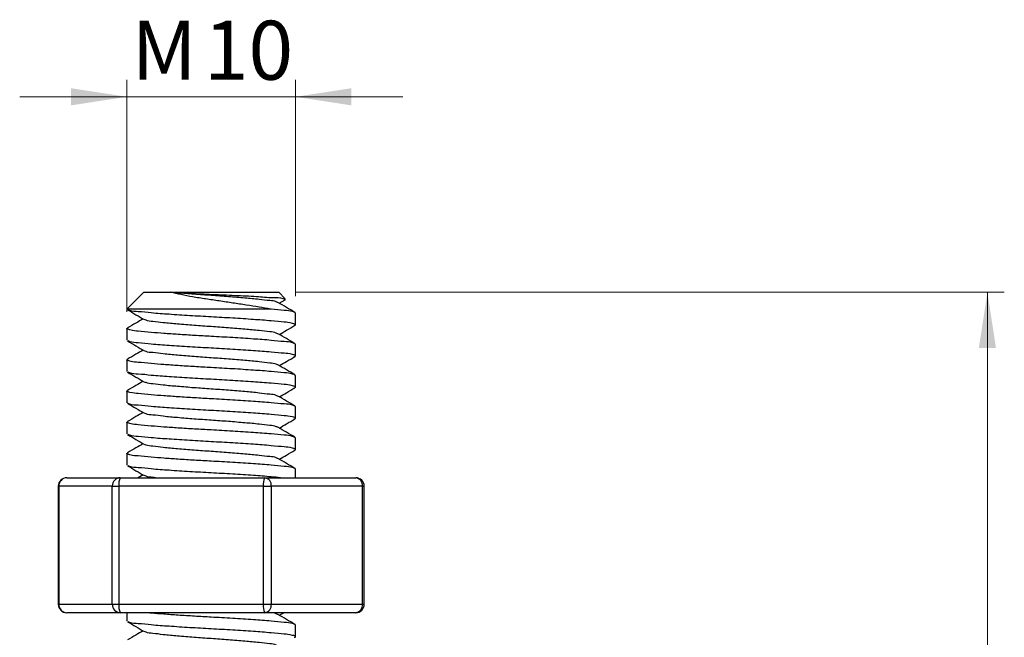
# Model space of a CAD drawing. Units: millimetres. Extents: x 0 to 420, y 0 to 297.
# Drawn here: x 130 to 188, y 139 to 175 of the extents above; entities that cross this region are included whole.
import ezdxf

# ---------------------------------------------------------------- set-up
doc = ezdxf.new("R2010")
doc.units = ezdxf.units.MM
doc.styles.add('SLDTEXTSTYLE2', font='TXT', dxfattribs={"width": 0.75})
doc.dimstyles.new('SLDDIMSTYLE0', dxfattribs={"dimtxt": 3.5, "dimasz": 3.302, "dimexe": 0, "dimexo": 0.0625, "dimgap": 0.875, "dimtad": 1, "dimrnd": 1e-09, "dimzin": 12, "dimdsep": 46, "dimtxsty": 'SLDTEXTSTYLE2', "dimsah": 1, "dimcen": 0.09, "dimadec": 0, "dimazin": 3, "dimtfac": 1, "dimtmove": 0, "dimatfit": 0, "dimfxl": 1, "dimfrac": 2, "dimtolj": 1, "dimtzin": 12, "dimarcsym": 0})
doc.dimstyles.new('SLDDIMSTYLE1', dxfattribs={"dimtxt": 3.5, "dimasz": 3.302, "dimexe": 0, "dimexo": 0.0625, "dimgap": 0.875, "dimtad": 1, "dimrnd": 1e-09, "dimzin": 12, "dimdsep": 46, "dimtxsty": 'SLDTEXTSTYLE2', "dimsah": 1, "dimcen": 0.09, "dimadec": 0, "dimazin": 3, "dimtfac": 1, "dimtofl": 0, "dimtmove": 0, "dimatfit": 3, "dimfxl": 1, "dimfrac": 2, "dimtolj": 1, "dimtzin": 12, "dimarcsym": 0})

# ---------------------------------------------------------------- blocks, each defined once
blk = doc.blocks.new('_D_1')
at = {"color": 179, "linetype": 'Continuous', "lineweight": 18}
for p, q in [((146.123, 159.037), (188.123, 159.037)), ((187.123, 59.381), (187.123, 159.037)), ((172.123, 59.381), (188.123, 59.381))]:
    blk.add_line(p, q, dxfattribs=at)
for points in [[(187.123, 159.037), (186.615, 155.735), (187.631, 155.735)], [(187.123, 59.381), (187.631, 62.683), (186.615, 62.683)]]:
    blk.add_solid(points, dxfattribs=at)
at = {"color": 179, "linetype": 'Continuous', "lineweight": 18, "insert": (182.612, 105.33), "char_height": 3.5, "attachment_point": 1, "rotation": 90, "style": 'SLDTEXTSTYLE2'}
blk.add_mtext('170', dxfattribs=at)
blk = doc.blocks.new('_D_2')
at = {"color": 179, "linetype": 'Continuous', "lineweight": 18}
for p, q in [((136.123, 157.882), (136.123, 171.627)), ((146.123, 158.807), (146.123, 171.627)), ((136.123, 170.627), (129.773, 170.627)), ((136.123, 170.627), (146.123, 170.627)), ((146.123, 170.627), (152.473, 170.627))]:
    blk.add_line(p, q, dxfattribs=at)
for points in [[(136.123, 170.627), (132.821, 171.135), (132.821, 170.119)], [(146.123, 170.627), (149.425, 170.119), (149.425, 171.135)]]:
    blk.add_solid(points, dxfattribs=at)
at = {"color": 179, "linetype": 'Continuous', "lineweight": 18, "char_height": 3.5, "attachment_point": 1, "style": 'SLDTEXTSTYLE2'}
for s, insert in [('M', (136.393, 175.138)), ('10', (140.681, 175.138))]:
    blk.add_mtext(s, dxfattribs=dict(at, insert=insert))

msp = doc.modelspace()

# ---------------------------------------------------------------- linework, layer by layer
at = {"color": 7, "linetype": 'Continuous', "lineweight": 25}
for p, q in [((137.123, 159.037), (136.123, 158.037)), ((137.123, 159.037), (138.736, 159.037)), ((138.736, 159.037), (145.123, 159.037)), ((145.51, 158.65), (145.123, 159.037)), ((145.158, 158.385), (145.509, 158.589)), ((145.533, 158.603), (145.504, 158.597)), ((144.645, 158.037), (136.123, 158.037)), ((146.123, 157.112), (146.123, 157.807)), ((136.123, 156.882), (136.123, 156.187)), ((146.123, 155.262), (146.123, 155.957)), ((136.123, 155.032), (136.123, 154.337)), ((146.123, 153.412), (146.123, 154.107)), ((136.123, 153.182), (136.123, 152.487)), ((146.123, 151.562), (146.123, 152.257)), ((136.123, 151.332), (136.123, 150.637)), ((146.123, 149.712), (146.123, 150.407)), ((136.123, 149.482), (136.123, 148.787)), ((137.089, 148.21), (136.792, 148.037)), ((146.123, 148.037), (146.123, 148.557)), ((132.559, 148.037), (135.728, 148.037)), ((135.728, 148.037), (144.293, 148.037)), ((144.293, 148.037), (149.688, 148.037)), ((132.059, 147.537), (132.059, 140.537)), ((135.263, 147.537), (132.094, 147.537)), ((132.094, 147.537), (132.094, 140.537)), ((135.263, 140.537), (135.263, 147.537)), ((135.263, 147.537), (135.654, 147.537)), ((144.218, 147.537), (135.654, 147.537)), ((135.654, 147.537), (135.654, 140.537)), ((144.218, 147.537), (144.684, 147.537)), ((144.218, 140.537), (144.218, 147.537)), ((150.079, 147.537), (144.684, 147.537)), ((144.684, 147.537), (144.684, 140.537)), ((150.079, 140.537), (150.079, 147.537)), ((150.188, 140.537), (150.188, 147.537)), ((132.094, 140.537), (135.263, 140.537)), ((135.263, 140.537), (135.654, 140.537)), ((135.654, 140.537), (144.218, 140.537)), ((144.218, 140.537), (144.684, 140.537)), ((144.684, 140.537), (150.079, 140.537)), ((135.728, 140.037), (132.559, 140.037)), ((144.293, 140.037), (135.728, 140.037)), ((136.123, 140.037), (136.123, 139.537)), ((149.688, 140.037), (144.293, 140.037)), ((145.158, 139.885), (145.42, 140.037)), ((146.123, 138.612), (146.123, 139.307))]:
    msp.add_line(p, q, dxfattribs=at)
at = {"color": 8, "linetype": 'Continuous', "lineweight": 25}
for p, q in [((132.059, 147.537), (132.094, 147.537)), ((150.079, 147.537), (150.188, 147.537)), ((132.059, 140.537), (132.094, 140.537)), ((150.079, 140.537), (150.188, 140.537))]:
    msp.add_line(p, q, dxfattribs=at)
at = {"color": 7, "linetype": 'Continuous', "lineweight": 25}
for centre, radius, start, end in [((132.559, 147.537), 0.5, 89.99888, 180.00134), ((132.577, 147.554), 0.484, 92.13103, 181.98475), ((135.746, 147.554), 0.484, 92.13098, 181.98481), ((136.552, 147.659), 0.906, 155.36756, 187.75221), ((145.116, 147.659), 0.906, 155.36758, 187.75223), ((144.231, 147.585), 0.456, 353.88841, 82.17986), ((149.688, 147.537), 0.5, 359.99866, 90.00112), ((149.626, 147.585), 0.456, 353.88842, 82.17976), ((132.559, 140.537), 0.5, 180.00012, 269.99967), ((132.577, 140.52), 0.484, 178.01698, 267.86724), ((135.746, 140.52), 0.484, 178.01692, 267.86729), ((136.552, 140.415), 0.906, 172.24892, 204.63131), ((145.117, 140.415), 0.906, 172.24889, 204.63129), ((144.231, 140.488), 0.456, 277.82194, 6.10979), ((149.688, 140.537), 0.5, 270.00033, 359.99988), ((149.626, 140.488), 0.456, 277.82204, 6.10978)]:
    msp.add_arc(centre, radius, start, end, dxfattribs=at)
for points, knots in [([(144.645, 158.037), (144.415, 158.076), (143.935, 158.158), (143.191, 158.278), (142.406, 158.4), (141.602, 158.52), (140.805, 158.634), (140.048, 158.755), (139.361, 158.885), (138.935, 158.989), (138.736, 159.037)], [0, 0, 0, 0, 0.116681, 0.24363, 0.377369, 0.514039, 0.650247, 0.780609, 0.897634, 1, 1, 1, 1]), ([(145.046, 158.429), (145.025, 158.442), (144.889, 158.525), (144.505, 158.534), (143.896, 158.629), (143.076, 158.696), (142.13, 158.778), (141.123, 158.847), (140.117, 158.917), (139.321, 158.982), (138.865, 159.025), (138.736, 159.037)], [0, 0, 0, 0, 0.011589, 0.074838, 0.173613, 0.306751, 0.46202, 0.62273, 0.783439, 0.938709, 1, 1, 1, 1]), ([(138.736, 159.037), (139.113, 159.015), (139.931, 158.967), (141.198, 158.915), (142.507, 158.853), (143.707, 158.807), (144.644, 158.709), (145.23, 158.737), (145.448, 158.639), (145.483, 158.624)], [0, 0, 0, 0, 0.167394, 0.363536, 0.561718, 0.748895, 0.894375, 0.982965, 1, 1, 1, 1]), ([(146.088, 157.844), (145.92, 157.941), (145.584, 158.136), (145.248, 158.332), (145.08, 158.43)], [0, 0, 0, 0, 0.500369, 1, 1, 1, 1]), ([(136.158, 158.001), (136.326, 157.903), (136.662, 157.708), (136.998, 157.512), (137.166, 157.415)], [0, 0, 0, 0, 0.500366, 1, 1, 1, 1]), ([(146.044, 157.076), (146.079, 157.088), (146.192, 157.126), (145.762, 157.249), (145.41, 157.263), (144.563, 157.356), (143.573, 157.424), (142.379, 157.505), (141.124, 157.575), (139.865, 157.644), (138.683, 157.725), (137.659, 157.792), (136.894, 157.889), (136.416, 157.895), (136.234, 157.985), (136.202, 158.001)], [0, 0, 0, 0, 0.00863, 0.027908, 0.077458, 0.155114, 0.259868, 0.382089, 0.50863, 0.635172, 0.757393, 0.862147, 0.939802, 0.989352, 1, 1, 1, 1]), ([(146.123, 157.807), (146.065, 157.837), (145.858, 157.943), (145.354, 157.958), (144.925, 158.014), (144.655, 158.036), (144.645, 158.037)], [0, 0, 0, 0, 0.128972, 0.460468, 0.979995, 1, 1, 1, 1]), ([(137.089, 157.46), (136.947, 157.377), (136.637, 157.196), (136.326, 157.016), (136.158, 156.919)], [0, 0, 0, 0, 0.458026, 1, 1, 1, 1]), ([(145.046, 156.579), (145.025, 156.592), (144.889, 156.675), (144.505, 156.684), (143.896, 156.779), (143.076, 156.846), (142.13, 156.928), (141.123, 156.997), (140.117, 157.066), (139.171, 157.148), (138.351, 157.215), (137.741, 157.31), (137.357, 157.319), (137.222, 157.402), (137.201, 157.415)], [0, 0, 0, 0, 0.009305, 0.060089, 0.139397, 0.246295, 0.370964, 0.5, 0.629037, 0.753705, 0.860604, 0.939912, 0.990695, 1, 1, 1, 1]), ([(145.158, 156.535), (145.3, 156.617), (145.61, 156.798), (145.92, 156.978), (146.088, 157.076)], [0, 0, 0, 0, 0.458024, 1, 1, 1, 1]), ([(146.123, 155.957), (146.065, 155.987), (145.858, 156.093), (145.354, 156.109), (144.587, 156.201), (143.564, 156.269), (142.381, 156.35), (141.219, 156.414), (140.14, 156.474), (139.204, 156.533), (138.343, 156.594), (137.573, 156.65), (136.836, 156.732), (136.485, 156.745), (136.055, 156.868), (136.167, 156.907), (136.202, 156.919)], [0, 0, 0, 0, 0.019113, 0.068239, 0.14523, 0.249088, 0.370263, 0.495722, 0.592907, 0.689338, 0.773196, 0.846213, 0.923205, 0.972331, 0.991443, 1, 1, 1, 1]), ([(146.088, 155.994), (145.92, 156.091), (145.584, 156.286), (145.248, 156.482), (145.08, 156.58)], [0, 0, 0, 0, 0.500367, 1, 1, 1, 1]), ([(136.158, 156.151), (136.326, 156.053), (136.662, 155.858), (136.998, 155.662), (137.166, 155.565)], [0, 0, 0, 0, 0.500366, 1, 1, 1, 1]), ([(146.044, 155.226), (146.079, 155.238), (146.192, 155.276), (145.762, 155.399), (145.41, 155.413), (144.563, 155.506), (143.573, 155.574), (142.379, 155.655), (141.124, 155.725), (139.865, 155.794), (138.683, 155.875), (137.659, 155.942), (136.894, 156.039), (136.416, 156.045), (136.234, 156.135), (136.202, 156.151)], [0, 0, 0, 0, 0.0086302, 0.0279085, 0.0774585, 0.1551144, 0.2598682, 0.3820895, 0.5086307, 0.6351718, 0.7573931, 0.8621469, 0.9398026, 0.9893526, 1, 1, 1, 1]), ([(137.089, 155.61), (136.947, 155.527), (136.637, 155.346), (136.326, 155.166), (136.158, 155.069)], [0, 0, 0, 0, 0.458026, 1, 1, 1, 1]), ([(145.046, 154.729), (145.025, 154.742), (144.889, 154.825), (144.505, 154.834), (143.896, 154.929), (143.076, 154.996), (142.13, 155.078), (141.123, 155.147), (140.117, 155.216), (139.171, 155.298), (138.351, 155.365), (137.741, 155.46), (137.357, 155.469), (137.222, 155.552), (137.201, 155.565)], [0, 0, 0, 0, 0.009305, 0.060089, 0.139397, 0.246295, 0.370964, 0.5, 0.629037, 0.753705, 0.860604, 0.939912, 0.990695, 1, 1, 1, 1]), ([(145.158, 154.685), (145.3, 154.767), (145.61, 154.948), (145.92, 155.128), (146.088, 155.226)], [0, 0, 0, 0, 0.458023, 1, 1, 1, 1]), ([(146.123, 154.107), (146.065, 154.137), (145.858, 154.243), (145.354, 154.259), (144.587, 154.351), (143.564, 154.419), (142.381, 154.5), (141.219, 154.564), (140.14, 154.624), (139.204, 154.683), (138.343, 154.744), (137.573, 154.8), (136.836, 154.882), (136.485, 154.895), (136.055, 155.018), (136.167, 155.057), (136.202, 155.069)], [0, 0, 0, 0, 0.019113, 0.068239, 0.14523, 0.249088, 0.370263, 0.495722, 0.592907, 0.689338, 0.773196, 0.846213, 0.923205, 0.972331, 0.991444, 1, 1, 1, 1]), ([(146.088, 154.144), (145.92, 154.241), (145.584, 154.436), (145.248, 154.632), (145.08, 154.73)], [0, 0, 0, 0, 0.500366, 1, 1, 1, 1]), ([(136.158, 154.301), (136.326, 154.203), (136.662, 154.008), (136.998, 153.812), (137.166, 153.715)], [0, 0, 0, 0, 0.500367, 1, 1, 1, 1]), ([(146.044, 153.376), (146.079, 153.388), (146.192, 153.426), (145.762, 153.549), (145.41, 153.563), (144.563, 153.656), (143.573, 153.724), (142.379, 153.805), (141.124, 153.874), (139.865, 153.944), (138.683, 154.025), (137.659, 154.092), (136.894, 154.189), (136.416, 154.195), (136.234, 154.285), (136.202, 154.301)], [0, 0, 0, 0, 0.00863, 0.027908, 0.077459, 0.155114, 0.259868, 0.38209, 0.508631, 0.635172, 0.757393, 0.862147, 0.939803, 0.989353, 1, 1, 1, 1]), ([(137.089, 153.76), (136.947, 153.677), (136.637, 153.496), (136.326, 153.316), (136.158, 153.219)], [0, 0, 0, 0, 0.458023, 1, 1, 1, 1]), ([(145.046, 152.879), (145.025, 152.892), (144.889, 152.975), (144.505, 152.984), (143.896, 153.079), (143.076, 153.146), (142.13, 153.228), (141.123, 153.297), (140.117, 153.366), (139.171, 153.448), (138.351, 153.515), (137.741, 153.61), (137.357, 153.619), (137.222, 153.702), (137.201, 153.715)], [0, 0, 0, 0, 0.009305, 0.060089, 0.139396, 0.246295, 0.370964, 0.5, 0.629036, 0.753705, 0.860604, 0.939911, 0.990695, 1, 1, 1, 1]), ([(146.123, 152.257), (146.065, 152.287), (145.858, 152.393), (145.354, 152.409), (144.587, 152.501), (143.564, 152.569), (142.381, 152.65), (141.219, 152.714), (140.14, 152.774), (139.204, 152.833), (138.343, 152.894), (137.573, 152.95), (136.836, 153.032), (136.485, 153.045), (136.055, 153.168), (136.167, 153.207), (136.202, 153.219)], [0, 0, 0, 0, 0.019113, 0.068239, 0.145231, 0.249088, 0.370264, 0.495722, 0.592907, 0.689338, 0.773196, 0.846214, 0.923205, 0.972331, 0.991444, 1, 1, 1, 1]), ([(146.088, 152.294), (145.92, 152.391), (145.584, 152.586), (145.248, 152.782), (145.08, 152.88)], [0, 0, 0, 0, 0.500366, 1, 1, 1, 1]), ([(145.158, 152.835), (145.3, 152.917), (145.61, 153.098), (145.92, 153.278), (146.088, 153.376)], [0, 0, 0, 0, 0.458026, 1, 1, 1, 1]), ([(136.158, 152.451), (136.326, 152.353), (136.662, 152.158), (136.998, 151.962), (137.166, 151.865)], [0, 0, 0, 0, 0.500367, 1, 1, 1, 1]), ([(146.044, 151.526), (146.079, 151.538), (146.192, 151.576), (145.762, 151.699), (145.41, 151.713), (144.563, 151.806), (143.573, 151.874), (142.379, 151.955), (141.124, 152.025), (139.865, 152.094), (138.683, 152.175), (137.659, 152.242), (136.894, 152.339), (136.416, 152.345), (136.234, 152.435), (136.202, 152.451)], [0, 0, 0, 0, 0.00863, 0.027908, 0.077459, 0.155114, 0.259868, 0.38209, 0.508631, 0.635172, 0.757393, 0.862147, 0.939802, 0.989352, 1, 1, 1, 1]), ([(137.089, 151.91), (136.947, 151.827), (136.637, 151.646), (136.326, 151.466), (136.158, 151.369)], [0, 0, 0, 0, 0.458026, 1, 1, 1, 1]), ([(145.046, 151.029), (145.025, 151.042), (144.889, 151.125), (144.505, 151.134), (143.896, 151.229), (143.076, 151.296), (142.13, 151.378), (141.123, 151.447), (140.117, 151.516), (139.171, 151.598), (138.351, 151.665), (137.741, 151.76), (137.357, 151.769), (137.222, 151.852), (137.201, 151.865)], [0, 0, 0, 0, 0.009305, 0.060089, 0.139396, 0.246295, 0.370964, 0.5, 0.629037, 0.753705, 0.860604, 0.939911, 0.990695, 1, 1, 1, 1]), ([(146.123, 150.407), (146.065, 150.437), (145.858, 150.543), (145.354, 150.559), (144.587, 150.651), (143.564, 150.719), (142.381, 150.8), (141.219, 150.864), (140.14, 150.924), (139.204, 150.983), (138.343, 151.044), (137.573, 151.1), (136.836, 151.182), (136.485, 151.195), (136.055, 151.318), (136.167, 151.357), (136.202, 151.369)], [0, 0, 0, 0, 0.019113, 0.068239, 0.14523, 0.249088, 0.370263, 0.495722, 0.592907, 0.689337, 0.773196, 0.846213, 0.923205, 0.972331, 0.991443, 1, 1, 1, 1]), ([(145.158, 150.985), (145.3, 151.067), (145.61, 151.248), (145.92, 151.428), (146.088, 151.526)], [0, 0, 0, 0, 0.458026, 1, 1, 1, 1]), ([(136.158, 150.601), (136.326, 150.503), (136.662, 150.308), (136.998, 150.112), (137.166, 150.015)], [0, 0, 0, 0, 0.500369, 1, 1, 1, 1]), ([(146.044, 149.676), (146.079, 149.688), (146.192, 149.726), (145.762, 149.849), (145.41, 149.863), (144.563, 149.956), (143.573, 150.024), (142.379, 150.105), (141.124, 150.175), (139.865, 150.244), (138.683, 150.325), (137.659, 150.392), (136.894, 150.489), (136.416, 150.495), (136.234, 150.585), (136.202, 150.601)], [0, 0, 0, 0, 0.00863, 0.027908, 0.077459, 0.155114, 0.259868, 0.38209, 0.508631, 0.635172, 0.757393, 0.862147, 0.939802, 0.989352, 1, 1, 1, 1]), ([(146.088, 150.444), (145.92, 150.541), (145.584, 150.736), (145.248, 150.932), (145.08, 151.03)], [0, 0, 0, 0, 0.500366, 1, 1, 1, 1]), ([(137.089, 150.06), (136.947, 149.977), (136.637, 149.796), (136.326, 149.616), (136.158, 149.519)], [0, 0, 0, 0, 0.458026, 1, 1, 1, 1]), ([(145.046, 149.179), (145.025, 149.192), (144.889, 149.275), (144.505, 149.284), (143.896, 149.379), (143.076, 149.446), (142.13, 149.528), (141.123, 149.597), (140.117, 149.666), (139.171, 149.748), (138.351, 149.815), (137.741, 149.91), (137.357, 149.919), (137.222, 150.002), (137.201, 150.015)], [0, 0, 0, 0, 0.009305, 0.060089, 0.139397, 0.246295, 0.370964, 0.5, 0.629037, 0.753705, 0.860604, 0.939912, 0.990695, 1, 1, 1, 1]), ([(146.123, 148.557), (146.065, 148.587), (145.858, 148.693), (145.354, 148.709), (144.587, 148.801), (143.564, 148.869), (142.381, 148.95), (141.219, 149.014), (140.14, 149.074), (139.204, 149.133), (138.343, 149.194), (137.573, 149.25), (136.836, 149.332), (136.485, 149.345), (136.055, 149.468), (136.167, 149.507), (136.202, 149.519)], [0, 0, 0, 0, 0.019113, 0.068239, 0.14523, 0.249088, 0.370263, 0.495722, 0.592907, 0.689338, 0.773196, 0.846213, 0.923205, 0.972331, 0.991443, 1, 1, 1, 1]), ([(145.158, 149.135), (145.3, 149.217), (145.61, 149.398), (145.92, 149.578), (146.088, 149.676)], [0, 0, 0, 0, 0.458026, 1, 1, 1, 1]), ([(146.088, 148.594), (145.92, 148.691), (145.584, 148.886), (145.248, 149.082), (145.08, 149.18)], [0, 0, 0, 0, 0.500369, 1, 1, 1, 1]), ([(136.158, 148.751), (136.326, 148.653), (136.662, 148.458), (136.998, 148.262), (137.166, 148.165)], [0, 0, 0, 0, 0.500366, 1, 1, 1, 1]), ([(145.231, 148.037), (145.046, 148.055), (144.51, 148.107), (143.565, 148.176), (142.381, 148.255), (141.123, 148.325), (139.865, 148.394), (138.683, 148.475), (137.659, 148.542), (136.894, 148.639), (136.416, 148.645), (136.234, 148.735), (136.202, 148.751)], [0, 0, 0, 0, 0.061636, 0.17798, 0.313724, 0.454265, 0.594807, 0.730551, 0.846895, 0.933142, 0.988174, 1, 1, 1, 1]), ([(137.817, 148.037), (137.765, 148.044), (137.58, 148.068), (137.357, 148.069), (137.222, 148.152), (137.201, 148.165)], [0, 0, 0, 0, 0.2504612, 0.8839336, 1, 1, 1, 1]), ([(136.158, 139.501), (136.326, 139.403), (136.662, 139.208), (136.998, 139.012), (137.166, 138.915)], [0, 0, 0, 0, 0.500366, 1, 1, 1, 1]), ([(146.044, 138.576), (146.079, 138.588), (146.192, 138.626), (145.762, 138.749), (145.41, 138.763), (144.563, 138.856), (143.573, 138.924), (142.379, 139.005), (141.124, 139.075), (139.865, 139.144), (138.683, 139.225), (137.659, 139.292), (136.894, 139.389), (136.416, 139.395), (136.234, 139.485), (136.202, 139.501)], [0, 0, 0, 0, 0.00863, 0.027908, 0.077458, 0.155114, 0.259868, 0.382089, 0.50863, 0.635172, 0.757393, 0.862147, 0.939802, 0.989352, 1, 1, 1, 1]), ([(146.123, 139.307), (146.065, 139.337), (145.858, 139.443), (145.354, 139.459), (144.587, 139.551), (143.564, 139.619), (142.381, 139.7), (141.219, 139.764), (140.14, 139.824), (139.203, 139.883), (138.347, 139.943), (137.704, 139.992), (137.345, 140.026), (137.232, 140.037)], [0, 0, 0, 0, 0.021724, 0.07756, 0.165067, 0.28311, 0.420837, 0.563431, 0.673891, 0.783493, 0.878805, 0.961796, 1, 1, 1, 1]), ([(145.046, 139.929), (145.025, 139.942), (144.892, 140.023), (144.732, 140.031), (144.597, 140.037)], [0, 0, 0, 0, 0.158186, 1, 1, 1, 1]), ([(146.088, 139.344), (145.92, 139.441), (145.584, 139.636), (145.248, 139.832), (145.08, 139.93)], [0, 0, 0, 0, 0.500369, 1, 1, 1, 1]), ([(137.089, 138.96), (136.947, 138.877), (136.637, 138.696), (136.326, 138.516), (136.158, 138.419)], [0, 0, 0, 0, 0.458026, 1, 1, 1, 1]), ([(145.046, 138.079), (145.025, 138.092), (144.889, 138.175), (144.505, 138.184), (143.896, 138.279), (143.076, 138.346), (142.13, 138.428), (141.123, 138.497), (140.117, 138.566), (139.171, 138.648), (138.351, 138.715), (137.741, 138.81), (137.357, 138.819), (137.222, 138.902), (137.201, 138.915)], [0, 0, 0, 0, 0.009305, 0.060089, 0.139397, 0.246295, 0.370964, 0.5, 0.629037, 0.753705, 0.860604, 0.939912, 0.990695, 1, 1, 1, 1])]:
    msp.add_open_spline(points, degree=3, knots=knots, dxfattribs=at)

# ---------------------------------------------------------------- dimensions: what is measured, and where the dimension line sits
at = {"color": 179, "linetype": 'Continuous', "lineweight": 18}
dim = msp.add_linear_dim(base=(146.123, 170.627), p1=(136.123, 156.882), p2=(146.123, 157.807), text='M<>', dimstyle='SLDDIMSTYLE0', dxfattribs=at)
dim.commit()
dim.dimension.update_dxf_attribs({"geometry": '_D_2', "text_midpoint": (141.123, 170.627), "dimtype": 160})
dim = msp.add_linear_dim(base=(187.123, 159.037), p1=(171.123, 59.381), p2=(145.123, 159.037), angle=90, text='170', dimstyle='SLDDIMSTYLE1', dxfattribs=at)
dim.commit()
dim.dimension.update_dxf_attribs({"geometry": '_D_1', "text_midpoint": (187.123, 109.209), "dimtype": 160})

doc.saveas('drawing.dxf')
